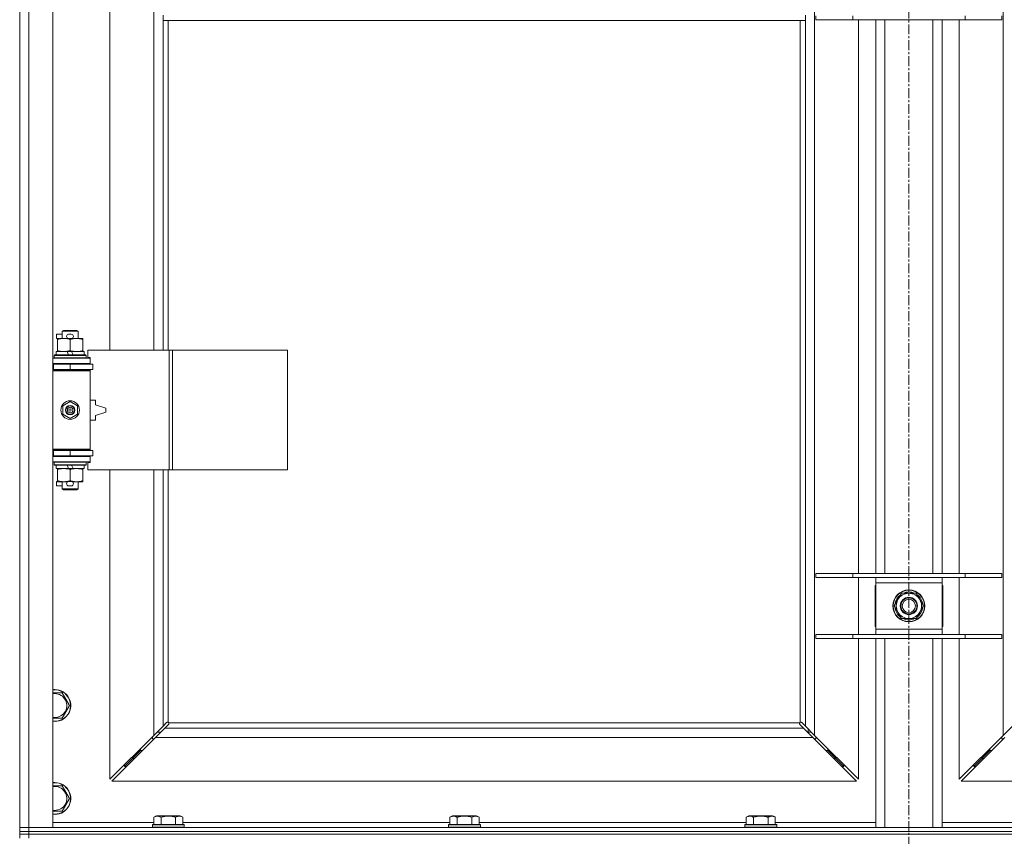
# Model space of a CAD drawing. Units: millimetres. Extents: x 0 to 17535, y -6 to 11880.
# Drawn here: x 3684 to 4426, y 8919 to 9534 of the extents above; entities that cross this region are included whole.
import ezdxf

# ---------------------------------------------------------------- set-up
doc = ezdxf.new("R2010")
doc.units = ezdxf.units.MM
doc.linetypes.add('K5LT_AXLED', pattern=[12, 7.5, -1.5, 1.5, -1.5])
doc.linetypes.add('K5LT_THIN', pattern=[0])
for name, color, linetype, true_color in [('OSI', 2, 'Continuous', 0xffff00), ('R', 1, 'Continuous', 0xff0000), ('WELDING', 7, 'Continuous', 0xffffff)]:
    doc.layers.add(name, color=color, linetype=linetype, true_color=true_color)

msp = doc.modelspace()

# ---------------------------------------------------------------- linework, layer by layer
at = {"layer": 'OSI', "color": 30, "linetype": 'K5LT_AXLED', "lineweight": 18, "true_color": 0xff8000}
msp.add_line((4354.01, 10778.19), (4354.01, 7456.19), dxfattribs=at)
at = {"layer": 'R', "color": 7, "linetype": 'K5LT_THIN', "lineweight": 18}
for p, q in [((3684.01, 8925.19), (3684.01, 10191.19)), ((3691.01, 10191.19), (3691.01, 8925.19)), ((3709.01, 10191.19), (3709.01, 8925.19)), ((4283.01, 10121.77), (4283.01, 8994.6)), ((4425.01, 8994.6), (4425.01, 10121.77)), ((3752.01, 9831.69), (3752.01, 9284.69)), ((3785.01, 9284.69), (3785.01, 9831.69)), ((3792.01, 9537.19), (3792.01, 9533.19)), ((4276.01, 9537.19), (4276.01, 9533.19)), ((4284.01, 9533.69), (4284.01, 9536.69)), ((4284.01, 9533.69), (4311.7, 9533.69)), ((4311.7, 9533.69), (4311.7, 9536.69)), ((4311.7, 9533.69), (4396.32, 9533.69)), ((4316.01, 9116.69), (4316.01, 9533.69)), ((4329.01, 9116.69), (4329.01, 9533.69)), ((4336.01, 9116.69), (4336.01, 9533.69)), ((4372.01, 9116.69), (4372.01, 9533.69)), ((4379.01, 9116.69), (4379.01, 9533.69)), ((4392.01, 9533.69), (4392.01, 9116.69)), ((4396.32, 9533.69), (4396.32, 9536.69)), ((4396.32, 9533.69), (4424.01, 9533.69)), ((4424.01, 9533.69), (4424.01, 9536.69)), ((3792.01, 9533.19), (4276.01, 9533.19)), ((3792.01, 9533.19), (3792.01, 9284.69)), ((3796.01, 9533.19), (3796.01, 9284.69)), ((4272.01, 9004.44), (4272.01, 9533.19)), ((4276.01, 9001.6), (4276.01, 9533.19)), ((3711.81, 9293.59), (3711.81, 9296.79)), ((3716.01, 9296.79), (3711.81, 9296.79)), ((3716.01, 9299.11), (3717.01, 9299.69)), ((3716.01, 9299.11), (3728.01, 9299.11)), ((3716.01, 9293.69), (3716.01, 9299.11)), ((3717.01, 9299.69), (3727.01, 9299.69)), ((3722.91, 9296.79), (3720.91, 9296.79)), ((3728.01, 9299.11), (3727.01, 9299.69)), ((3728.01, 9293.69), (3728.01, 9299.11)), ((3712.51, 9293.59), (3711.81, 9293.59)), ((3712.51, 9292.84), (3712.51, 9293.69)), ((3712.51, 9293.69), (3720.35, 9293.69)), ((3712.51, 9284.53), (3712.51, 9292.84)), ((3722.91, 9293.59), (3720.91, 9293.59)), ((3722.01, 9284.53), (3722.01, 9292.84)), ((3723.47, 9293.69), (3726.76, 9293.69)), ((3726.76, 9293.69), (3731.51, 9293.69)), ((3731.51, 9293.69), (3731.51, 9292.84)), ((3731.51, 9284.53), (3731.51, 9292.84)), ((3711.51, 9281.19), (3711.51, 9283.69)), ((3711.51, 9283.69), (3719.71, 9283.69)), ((3712.51, 9283.69), (3712.51, 9284.53)), ((3719.71, 9283.69), (3720.88, 9281.19)), ((3723.02, 9283.69), (3719.71, 9283.69)), ((3723.02, 9283.69), (3724.19, 9281.19)), ((3723.02, 9283.69), (3732.51, 9283.69)), ((3731.51, 9284.53), (3731.51, 9283.69)), ((3732.51, 9281.19), (3732.51, 9283.69)), ((3796.7, 9284.69), (3735.31, 9284.69)), ((3735.31, 9284.69), (3735.31, 9279.19)), ((3799.04, 9284.69), (3796.7, 9284.69)), ((3796.7, 9284.69), (3796.7, 9194.69)), ((3799.04, 9284.69), (3799.04, 9194.69)), ((3885.72, 9284.69), (3799.04, 9284.69)), ((3885.72, 9284.69), (3885.72, 9194.69)), ((3684.01, 9270.19), (3684.01, 9274.19)), ((3709.01, 9278.69), (3737.01, 9278.69)), ((3709.01, 9274.69), (3737.01, 9274.69)), ((3709.01, 9274.19), (3709.51, 9274.19)), ((3709.51, 9274.19), (3722.01, 9274.19)), ((3709.51, 9270.19), (3709.51, 9274.19)), ((3710.01, 9280.89), (3710.18, 9281.19)), ((3710.01, 9278.99), (3710.01, 9280.89)), ((3710.01, 9280.89), (3734.01, 9280.89)), ((3710.01, 9278.99), (3710.18, 9278.69)), ((3710.01, 9278.99), (3734.01, 9278.99)), ((3710.18, 9281.19), (3733.84, 9281.19)), ((3716.01, 9274.19), (3716.01, 9274.69)), ((3722.01, 9270.19), (3722.01, 9274.19)), ((3722.01, 9274.19), (3739.01, 9274.19)), ((3728.01, 9274.19), (3728.01, 9274.69)), ((3734.01, 9280.89), (3733.84, 9281.19)), ((3734.01, 9278.99), (3733.84, 9278.69)), ((3734.01, 9278.99), (3734.01, 9280.89)), ((3735.31, 9279.19), (3737.01, 9279.19)), ((3737.01, 9279.19), (3737.01, 9278.69)), ((3737.01, 9274.69), (3737.01, 9278.69)), ((3737.01, 9274.69), (3737.01, 9274.19)), ((3739.01, 9270.19), (3739.01, 9274.19)), ((3709.01, 9270.19), (3709.51, 9270.19)), ((3709.01, 9269.69), (3736.51, 9269.69)), ((3709.01, 9269.19), (3737.01, 9269.19)), ((3709.51, 9270.19), (3722.01, 9270.19)), ((3716.01, 9269.69), (3716.01, 9270.19)), ((3722.01, 9270.19), (3739.01, 9270.19)), ((3728.01, 9269.69), (3728.01, 9270.19)), ((3737.01, 9269.19), (3736.51, 9269.69)), ((3737.01, 9270.19), (3737.01, 9269.19)), ((3737.01, 9210.19), (3737.01, 9269.19)), ((3716.51, 9242.86), (3722.01, 9246.04)), ((3722.01, 9246.04), (3727.51, 9242.86)), ((3741.01, 9247.19), (3737.01, 9247.19)), ((3741.01, 9243.69), (3741.01, 9247.19)), ((3716.51, 9236.51), (3716.51, 9242.86)), ((3727.51, 9242.86), (3727.51, 9236.51)), ((3749.01, 9241.19), (3741.01, 9243.69)), ((3741.01, 9235.69), (3749.01, 9238.19)), ((3749.01, 9238.19), (3749.01, 9241.19)), ((3722.01, 9233.33), (3716.51, 9236.51)), ((3727.51, 9236.51), (3722.01, 9233.33)), ((3737.01, 9232.19), (3741.01, 9232.19)), ((3741.01, 9232.19), (3741.01, 9235.69)), ((3684.01, 9205.19), (3684.01, 9209.19)), ((3709.01, 9210.19), (3737.01, 9210.19)), ((3709.01, 9209.69), (3736.51, 9209.69)), ((3709.51, 9209.19), (3709.01, 9209.19)), ((3722.01, 9209.19), (3709.51, 9209.19)), ((3709.51, 9209.19), (3709.51, 9205.19)), ((3716.01, 9209.19), (3716.01, 9209.69)), ((3739.01, 9209.19), (3722.01, 9209.19)), ((3722.01, 9209.19), (3722.01, 9205.19)), ((3728.01, 9209.19), (3728.01, 9209.69)), ((3737.01, 9210.19), (3736.51, 9209.69)), ((3737.01, 9210.19), (3737.01, 9209.19)), ((3739.01, 9209.19), (3739.01, 9205.19)), ((3709.51, 9205.19), (3709.01, 9205.19)), ((3737.01, 9204.69), (3709.01, 9204.69)), ((3737.01, 9200.69), (3709.01, 9200.69)), ((3722.01, 9205.19), (3709.51, 9205.19)), ((3710.01, 9200.39), (3710.18, 9200.69)), ((3710.01, 9198.49), (3710.01, 9200.39)), ((3710.01, 9200.39), (3734.01, 9200.39)), ((3716.01, 9204.69), (3716.01, 9205.19)), ((3739.01, 9205.19), (3722.01, 9205.19)), ((3728.01, 9204.69), (3728.01, 9205.19)), ((3734.01, 9200.39), (3733.84, 9200.69)), ((3734.01, 9198.49), (3734.01, 9200.39)), ((3737.01, 9200.19), (3735.31, 9200.19)), ((3735.31, 9200.19), (3735.31, 9194.69)), ((3737.01, 9205.19), (3737.01, 9204.69)), ((3737.01, 9204.69), (3737.01, 9200.69)), ((3737.01, 9200.69), (3737.01, 9200.19)), ((3710.01, 9198.49), (3710.18, 9198.19)), ((3710.01, 9198.49), (3734.01, 9198.49)), ((3710.18, 9198.19), (3733.84, 9198.19)), ((3711.51, 9195.69), (3711.51, 9198.19)), ((3711.51, 9195.69), (3720.88, 9195.69)), ((3712.51, 9194.84), (3712.51, 9195.69)), ((3712.51, 9186.53), (3712.51, 9194.84)), ((3719.71, 9198.19), (3720.88, 9195.69)), ((3720.88, 9195.69), (3724.19, 9195.69)), ((3722.01, 9186.53), (3722.01, 9194.84)), ((3723.02, 9198.19), (3724.19, 9195.69)), ((3724.19, 9195.69), (3732.51, 9195.69)), ((3731.51, 9195.69), (3731.51, 9194.84)), ((3731.51, 9186.53), (3731.51, 9194.84)), ((3732.51, 9195.69), (3732.51, 9198.19)), ((3734.01, 9198.49), (3733.84, 9198.19)), ((3796.7, 9194.69), (3735.31, 9194.69)), ((3752.01, 9194.69), (3752.01, 8961.6)), ((3785.01, 8994.6), (3785.01, 9194.69)), ((3792.01, 9194.69), (3792.01, 9001.6)), ((3796.01, 9194.69), (3796.01, 9004.44)), ((3799.04, 9194.69), (3796.7, 9194.69)), ((3885.72, 9194.69), (3799.04, 9194.69)), ((3711.81, 9182.59), (3711.81, 9185.79)), ((3712.51, 9185.79), (3711.81, 9185.79)), ((3712.51, 9185.69), (3712.51, 9186.53)), ((3717.26, 9185.69), (3712.51, 9185.69)), ((3716.01, 9180.26), (3716.01, 9185.69)), ((3720.35, 9185.69), (3717.26, 9185.69)), ((3722.91, 9185.79), (3720.91, 9185.79)), ((3726.76, 9185.69), (3723.47, 9185.69)), ((3731.51, 9185.69), (3726.76, 9185.69)), ((3728.01, 9180.26), (3728.01, 9185.69)), ((3731.51, 9186.53), (3731.51, 9185.69)), ((3716.01, 9182.59), (3711.81, 9182.59)), ((3716.01, 9180.26), (3717.01, 9179.69)), ((3716.01, 9180.26), (3728.01, 9180.26)), ((3717.01, 9179.69), (3727.01, 9179.69)), ((3722.91, 9182.59), (3720.91, 9182.59)), ((3728.01, 9180.26), (3727.01, 9179.69)), ((4284.01, 9116.69), (4311.7, 9116.69)), ((4284.01, 9113.69), (4284.01, 9116.69)), ((4284.01, 9113.69), (4311.7, 9113.69)), ((4311.7, 9116.69), (4396.32, 9116.69)), ((4311.7, 9113.69), (4311.7, 9116.69)), ((4311.7, 9113.69), (4396.32, 9113.69)), ((4316.01, 9070.69), (4316.01, 9113.69)), ((4329.01, 9109.69), (4329.01, 9113.69)), ((4379.01, 9113.69), (4379.01, 9109.69)), ((4392.01, 9113.69), (4392.01, 9070.69)), ((4396.32, 9116.69), (4424.01, 9116.69)), ((4396.32, 9113.69), (4396.32, 9116.69)), ((4396.32, 9113.69), (4424.01, 9113.69)), ((4424.01, 9113.69), (4424.01, 9116.69)), ((4328.51, 9107.69), (4328.51, 9076.69)), ((4329.01, 9107.69), (4328.51, 9107.69)), ((4329.01, 9074.69), (4329.01, 9109.69)), ((4379.01, 9109.69), (4329.01, 9109.69)), ((4379.01, 9109.69), (4379.01, 9074.69)), ((4379.51, 9107.69), (4379.01, 9107.69)), ((4379.51, 9076.69), (4379.51, 9107.69)), ((4343.04, 9092.19), (4345.78, 9096.94)), ((4345.78, 9096.94), (4348.53, 9101.69)), ((4348.53, 9101.69), (4354.01, 9101.69)), ((4354.01, 9101.69), (4359.49, 9101.69)), ((4359.49, 9101.69), (4362.24, 9096.94)), ((4362.24, 9096.94), (4364.98, 9092.19)), ((4345.78, 9087.44), (4343.04, 9092.19)), ((4364.98, 9092.19), (4362.24, 9087.44)), ((4364.28, 9090.01), (4363.72, 9090.01)), ((4364.33, 9093.32), (4364.45, 9093.32)), ((4364.46, 9091.17), (4364.4, 9091.17)), ((4348.53, 9082.69), (4345.78, 9087.44)), ((4354.01, 9082.69), (4348.53, 9082.69)), ((4359.49, 9082.69), (4354.01, 9082.69)), ((4362.24, 9087.44), (4359.49, 9082.69)), ((4328.51, 9076.69), (4329.01, 9076.69)), ((4329.01, 9070.69), (4329.01, 9074.69)), ((4329.01, 9074.69), (4379.01, 9074.69)), ((4379.01, 9076.69), (4379.51, 9076.69)), ((4379.01, 9074.69), (4379.01, 9070.69)), ((4284.01, 9070.69), (4311.7, 9070.69)), ((4284.01, 9067.69), (4284.01, 9070.69)), ((4284.01, 9067.69), (4311.7, 9067.69)), ((4311.7, 9070.69), (4396.32, 9070.69)), ((4311.7, 9067.69), (4311.7, 9070.69)), ((4311.7, 9067.69), (4396.32, 9067.69)), ((4316.01, 8961.6), (4316.01, 9067.69)), ((4329.01, 8925.19), (4329.01, 9067.69)), ((4336.01, 8925.19), (4336.01, 9067.69)), ((4372.01, 8925.19), (4372.01, 9067.69)), ((4379.01, 8925.19), (4379.01, 9067.69)), ((4392.01, 9067.69), (4392.01, 8961.6)), ((4396.32, 9070.69), (4424.01, 9070.69)), ((4396.32, 9067.69), (4396.32, 9070.69)), ((4396.32, 9067.69), (4424.01, 9067.69)), ((4424.01, 9067.69), (4424.01, 9070.69)), ((3710.51, 9026.69), (3715.99, 9026.69)), ((3715.99, 9026.69), (3721.48, 9017.19)), ((3721.48, 9017.19), (3715.99, 9007.69)), ((3715.99, 9007.69), (3709.01, 9007.69)), ((3785.01, 8994.6), (3792.01, 9001.6)), ((3793.42, 9000.19), (3786.42, 8993.19)), ((3792.01, 9001.6), (3794.73, 9004.32)), ((3796.14, 9002.9), (3793.42, 9000.19)), ((3793.42, 9000.19), (4274.6, 9000.19)), ((3795.27, 9004.57), (3795.33, 9004.57)), ((3795.3, 9004.57), (3795.3, 9004.57)), ((3796.27, 9004.19), (4271.75, 9004.19)), ((3796.39, 9003.44), (3796.39, 9003.51)), ((4271.63, 9003.44), (4271.63, 9003.51)), ((4271.63, 9003.48), (4271.63, 9003.48)), ((4274.6, 9000.19), (4271.88, 9002.9)), ((4272.75, 9004.57), (4272.69, 9004.57)), ((4273.29, 9004.32), (4276.01, 9001.6)), ((4281.6, 8993.19), (4274.6, 9000.19)), ((4276.01, 9001.6), (4283.01, 8994.6)), ((4278.01, 8997.19), (4278.01, 8999.6)), ((4425.01, 8994.6), (4432.01, 9001.6)), ((3752.01, 8961.6), (3785.01, 8994.6)), ((3786.42, 8993.19), (3753.42, 8960.19)), ((3784.01, 8993.6), (3784.01, 8992.19)), ((3784.01, 8992.19), (3785.42, 8992.19)), ((4281.6, 8993.19), (3786.42, 8993.19)), ((3787.6, 8997.19), (3790.42, 8997.19)), ((4277.6, 8997.19), (4280.42, 8997.19)), ((4314.6, 8960.19), (4281.6, 8993.19)), ((4282.6, 8992.19), (4284.01, 8992.19)), ((4283.01, 8994.6), (4316.01, 8961.6)), ((4284.01, 8992.19), (4284.01, 8993.6)), ((4392.01, 8961.6), (4425.01, 8994.6)), ((4426.42, 8993.19), (4393.42, 8960.19)), ((4424.01, 8993.6), (4424.01, 8992.19)), ((4424.01, 8992.19), (4425.42, 8992.19)), ((3775.01, 8984.6), (3775.01, 8983.19)), ((4293.01, 8983.19), (4293.01, 8984.6)), ((4415.01, 8984.6), (4415.01, 8983.19)), ((3763.01, 8971.19), (3769.01, 8977.19)), ((3763.01, 8971.19), (3769.01, 8977.19)), ((3769.01, 8977.19), (3775.01, 8983.19)), ((3769.01, 8977.19), (3775.01, 8983.19)), ((3769.01, 8978.6), (3769.01, 8977.19)), ((3769.01, 8977.19), (3770.42, 8977.19)), ((3775.01, 8983.19), (3776.42, 8983.19)), ((4291.6, 8983.19), (4293.01, 8983.19)), ((4293.01, 8983.19), (4299.01, 8977.19)), ((4293.01, 8983.19), (4299.01, 8977.19)), ((4297.6, 8977.19), (4299.01, 8977.19)), ((4299.01, 8977.19), (4299.01, 8978.6)), ((4299.01, 8977.19), (4305.01, 8971.19)), ((4299.01, 8977.19), (4305.01, 8971.19)), ((4403.01, 8971.19), (4409.01, 8977.19)), ((4403.01, 8971.19), (4409.01, 8977.19)), ((4409.01, 8977.19), (4415.01, 8983.19)), ((4409.01, 8977.19), (4415.01, 8983.19)), ((4409.01, 8978.6), (4409.01, 8977.19)), ((4409.01, 8977.19), (4410.42, 8977.19)), ((4415.01, 8983.19), (4416.42, 8983.19)), ((3763.01, 8972.6), (3763.01, 8971.19)), ((3763.01, 8971.19), (3764.42, 8971.19)), ((4303.6, 8971.19), (4305.01, 8971.19)), ((4305.01, 8971.19), (4305.01, 8972.6)), ((4403.01, 8972.6), (4403.01, 8971.19)), ((4403.01, 8971.19), (4404.42, 8971.19)), ((3710.51, 8956.69), (3715.99, 8956.69)), ((3715.99, 8956.69), (3721.48, 8947.19)), ((3753.42, 8960.19), (4314.6, 8960.19)), ((4393.42, 8960.19), (4954.6, 8960.19)), ((3721.48, 8947.19), (3715.99, 8937.69)), ((3715.99, 8937.69), (3709.01, 8937.69)), ((3785.04, 8933.03), (3787.04, 8934.19)), ((3785.04, 8933.03), (3785.04, 8927.69)), ((3788.24, 8934.19), (3787.04, 8934.19)), ((3804.98, 8934.19), (3788.24, 8934.19)), ((3790.53, 8933.03), (3790.53, 8927.69)), ((3801.49, 8933.03), (3801.49, 8927.69)), ((3806.98, 8933.03), (3804.98, 8934.19)), ((3806.98, 8933.03), (3806.98, 8927.69)), ((4008.24, 8933.03), (4010.24, 8934.19)), ((4008.24, 8933.03), (4008.24, 8927.69)), ((4011.44, 8934.19), (4010.24, 8934.19)), ((4028.18, 8934.19), (4011.44, 8934.19)), ((4013.73, 8933.03), (4013.73, 8927.69)), ((4024.69, 8933.03), (4024.69, 8927.69)), ((4030.18, 8933.03), (4028.18, 8934.19)), ((4030.18, 8933.03), (4030.18, 8927.69)), ((4231.44, 8933.03), (4233.44, 8934.19)), ((4231.44, 8933.03), (4231.44, 8927.69)), ((4234.64, 8934.19), (4233.44, 8934.19)), ((4251.38, 8934.19), (4234.64, 8934.19)), ((4236.93, 8933.03), (4236.93, 8927.69)), ((4247.89, 8933.03), (4247.89, 8927.69)), ((4253.38, 8933.03), (4251.38, 8934.19)), ((4253.38, 8933.03), (4253.38, 8927.69)), ((3709.01, 8929.19), (3785.04, 8929.19)), ((3784.01, 8927.39), (3784.18, 8927.69)), ((3784.01, 8927.39), (3784.01, 8925.49)), ((3785.62, 8927.39), (3784.01, 8927.39)), ((3784.01, 8925.49), (3784.18, 8925.19)), ((3785.62, 8925.49), (3784.01, 8925.49)), ((3785.77, 8927.69), (3784.18, 8927.69)), ((3808.01, 8927.39), (3785.62, 8927.39)), ((3808.01, 8925.49), (3785.62, 8925.49)), ((3807.84, 8927.69), (3785.77, 8927.69)), ((3806.98, 8929.19), (4008.24, 8929.19)), ((3808.01, 8927.39), (3807.84, 8927.69)), ((3808.01, 8925.49), (3807.84, 8925.19)), ((3808.01, 8927.39), (3808.01, 8925.49)), ((4007.21, 8927.39), (4007.38, 8927.69)), ((4007.21, 8927.39), (4007.21, 8925.49)), ((4008.82, 8927.39), (4007.21, 8927.39)), ((4007.21, 8925.49), (4007.38, 8925.19)), ((4008.82, 8925.49), (4007.21, 8925.49)), ((4008.97, 8927.69), (4007.38, 8927.69)), ((4031.21, 8927.39), (4008.82, 8927.39)), ((4031.21, 8925.49), (4008.82, 8925.49)), ((4031.04, 8927.69), (4008.97, 8927.69)), ((4030.18, 8929.19), (4231.44, 8929.19)), ((4031.21, 8927.39), (4031.04, 8927.69)), ((4031.21, 8925.49), (4031.04, 8925.19)), ((4031.21, 8927.39), (4031.21, 8925.49)), ((4230.41, 8927.39), (4230.58, 8927.69)), ((4230.41, 8927.39), (4230.41, 8925.49)), ((4232.02, 8927.39), (4230.41, 8927.39)), ((4230.41, 8925.49), (4230.58, 8925.19)), ((4232.02, 8925.49), (4230.41, 8925.49)), ((4232.17, 8927.69), (4230.58, 8927.69)), ((4254.41, 8927.39), (4232.02, 8927.39)), ((4254.41, 8925.49), (4232.02, 8925.49)), ((4254.24, 8927.69), (4232.17, 8927.69)), ((4253.38, 8929.19), (4329.01, 8929.19)), ((4254.41, 8927.39), (4254.24, 8927.69)), ((4254.41, 8925.49), (4254.24, 8925.19)), ((4254.41, 8927.39), (4254.41, 8925.49)), ((4379.01, 8929.19), (4454.64, 8929.19)), ((3684.01, 8925.19), (3691.01, 8925.19)), ((3684.01, 8922.19), (3684.01, 8925.19)), ((3691.01, 8925.19), (3684.01, 8925.19)), ((3684.01, 8920.19), (3684.01, 8922.19)), ((3684.01, 8922.19), (3691.01, 8922.19)), ((3691.01, 8922.19), (3684.01, 8922.19)), ((3684.01, 8920.19), (3691.01, 8920.19)), ((3684.01, 8920.19), (3684.01, 8917.19)), ((3691.01, 8920.19), (3684.01, 8920.19)), ((3691.01, 8922.19), (3691.01, 8925.19)), ((3709.01, 8925.19), (3691.01, 8925.19)), ((3691.01, 8925.19), (5017.01, 8925.19)), ((3691.01, 8922.19), (5017.01, 8922.19)), ((3691.01, 8920.19), (3691.01, 8922.19)), ((3691.01, 8922.19), (5017.01, 8922.19)), ((3691.01, 8920.19), (3691.01, 8917.19)), ((5017.01, 8920.19), (3691.01, 8920.19)), ((3691.01, 8920.19), (5017.01, 8920.19))]:
    msp.add_line(p, q, dxfattribs=at)
for centre, radius in [((3722.01, 9239.69), 7), ((3722.01, 9239.69), 3.49), ((3722.01, 9239.69), 3.49), ((3722.01, 9239.69), 3.25), ((3722.01, 9239.69), 3.19), ((3722.01, 9239.69), 3.19), ((3722.01, 9239.69), 2.1), ((3722.01, 9239.69), 0.9), ((4354.01, 9092.19), 12), ((4354.01, 9092.19), 11.83), ((4354.01, 9092.19), 6.5), ((4354.01, 9092.19), 6), ((4354.01, 9092.19), 5)]:
    msp.add_circle(centre, radius, dxfattribs=at)
for centre, radius, start, end in [((3720.91, 9295.19), 1.6, 90, 270), ((3722.91, 9295.19), 1.6, 270, 90), ((3709.01, 9266.19), 4, 61.04498, 90), ((3709.01, 9266.19), 8, 28.95502, 30), ((3709.01, 9213.19), 4, 270, 298.95502), ((3709.01, 9213.19), 8, 330, 331.04498), ((3720.91, 9184.19), 1.6, 90, 270), ((3722.91, 9184.19), 1.6, 270, 90), ((4354.01, 9052.19), 52.5, 118.43689, 119.05928), ((4354.01, 9092.19), 10.5, 124.79123, 175.20877), ((4354.01, 9092.19), 9.5, 150, 210), ((4354.01, 9092.19), 9.5, 90, 150), ((4354.01, 9092.19), 10.5, 64.79123, 115.20877), ((4354.01, 9092.19), 9.5, 30, 90), ((4354.01, 9092.19), 10.5, 6.18948, 55.20877), ((4354.01, 9092.19), 9.5, 330, 30), ((4354.01, 9052.19), 52.5, 60.94072, 61.56311), ((4354.01, 9052.19), 47.5, 121.75686, 122.46892), ((4354.01, 9092.19), 10.5, 184.79123, 235.20877), ((4354.01, 9092.19), 10.5, 304.79123, 348.02798), ((4354.01, 9092.19), 10.5, 348.02798, 354.46761), ((4354.01, 9052.19), 47.5, 57.53108, 58.24314), ((4354.01, 9092.19), 9.5, 210, 270), ((4354.01, 9092.19), 10.5, 244.79123, 295.20877), ((4354.01, 9092.19), 9.5, 270, 330), ((3710.51, 9017.19), 12, 262.81924, 90), ((3710.51, 9017.19), 12, 90, 97.18076), ((3710.51, 9017.19), 11.83, 262.71351, 90), ((3710.51, 9017.19), 11.83, 90, 97.28649), ((3710.51, 9017.19), 8.97, 260.37625, 90), ((3710.51, 9017.19), 8.97, 90, 99.62375), ((3795.44, 9003.62), 1, 34.4499, 55.5501), ((4272.58, 9003.62), 1, 124.4499, 145.5501), ((3710.51, 8947.19), 12, 262.81924, 90), ((3710.51, 8947.19), 12, 90, 97.18076), ((3710.51, 8947.19), 11.83, 262.71351, 90), ((3710.51, 8947.19), 11.83, 90, 97.28649), ((3710.51, 8947.19), 8.97, 260.37625, 90), ((3710.51, 8947.19), 8.97, 90, 99.62375)]:
    msp.add_arc(centre, radius, start, end, dxfattribs=at)
at = {"layer": 'WELDING', "color": 7, "linetype": 'K5LT_THIN', "lineweight": 18}
for p, q in [((3709.01, 9026.69), (3710.51, 9026.69)), ((3794.73, 9004.32), (3794.9, 9004.45)), ((3794.9, 9004.45), (3795.1, 9004.54)), ((3795.1, 9004.54), (3795.3, 9004.57)), ((3795.3, 9004.57), (3795.33, 9004.57)), ((3795.41, 9004.6), (3795.33, 9004.57)), ((3795.49, 9004.61), (3795.41, 9004.6)), ((3795.65, 9004.57), (3795.46, 9004.61)), ((3795.58, 9004.62), (3795.49, 9004.61)), ((3795.73, 9004.6), (3795.58, 9004.62)), ((3795.84, 9004.52), (3795.65, 9004.57)), ((3795.87, 9004.54), (3795.73, 9004.6)), ((3796.01, 9004.44), (3795.84, 9004.52)), ((3796.01, 9004.44), (3795.87, 9004.54)), ((3796.28, 9003.08), (3796.14, 9002.9)), ((3796.36, 9004.05), (3796.27, 9004.19)), ((3796.34, 9004.01), (3796.27, 9004.19)), ((3796.36, 9003.27), (3796.28, 9003.08)), ((3796.4, 9003.83), (3796.34, 9004.01)), ((3796.42, 9003.9), (3796.36, 9004.05)), ((3796.39, 9003.48), (3796.36, 9003.27)), ((3796.39, 9003.51), (3796.39, 9003.48)), ((3796.43, 9003.63), (3796.4, 9003.83)), ((3796.44, 9003.75), (3796.42, 9003.9)), ((4271.6, 9003.9), (4271.58, 9003.75)), ((4271.58, 9003.75), (4271.58, 9003.67)), ((4271.58, 9003.67), (4271.6, 9003.59)), ((4271.62, 9003.83), (4271.59, 9003.63)), ((4271.65, 9004.05), (4271.6, 9003.9)), ((4271.6, 9003.59), (4271.63, 9003.51)), ((4271.68, 9004.01), (4271.62, 9003.83)), ((4271.63, 9003.48), (4271.63, 9003.51)), ((4271.66, 9003.27), (4271.63, 9003.48)), ((4271.75, 9004.19), (4271.65, 9004.05)), ((4271.74, 9003.08), (4271.66, 9003.27)), ((4271.75, 9004.19), (4271.68, 9004.01)), ((4271.88, 9002.9), (4271.74, 9003.08)), ((4272.14, 9004.54), (4272.01, 9004.44)), ((4272.18, 9004.52), (4272.01, 9004.44)), ((4272.29, 9004.6), (4272.14, 9004.54)), ((4272.37, 9004.57), (4272.18, 9004.52)), ((4272.44, 9004.62), (4272.29, 9004.6)), ((4272.56, 9004.61), (4272.37, 9004.57)), ((4272.69, 9004.57), (4272.72, 9004.57)), ((4272.72, 9004.57), (4272.92, 9004.54)), ((4272.92, 9004.54), (4273.12, 9004.45)), ((4273.12, 9004.45), (4273.29, 9004.32)), ((3709.01, 8956.69), (3710.51, 8956.69))]:
    msp.add_line(p, q, dxfattribs=at)
for centre, radius, start, end in [((4351.84, 9034.08), 71.97, 108.49019, 108.91041), ((4354.17, 9032.45), 73.61, 69.86784, 70.2818), ((3795.85, 9003.75), 0.595, 335.94988, 359.92186), ((4272.44, 9004.02), 0.595, 65.94988, 89.92186)]:
    msp.add_arc(centre, radius, start, end, dxfattribs=at)
for points, knots in [([(3722.01, 9292.84), (3721.45, 9293.02), (3720.64, 9293.26), (3719.64, 9293.47), (3719.04, 9293.56), (3718.52, 9293.62), (3717.93, 9293.67), (3717.31, 9293.69), (3716.7, 9293.68), (3716.25, 9293.65), (3715.74, 9293.6), (3715.11, 9293.51), (3713.97, 9293.28), (3713.09, 9293.03), (3712.51, 9292.84)], [0, 0, 0, 0, 2.72415, 3.912285, 4.716446, 5.530362, 6.353984, 7.500189, 8.40607, 9.211142, 9.605533, 10.761675, 12.184093, 15, 15, 15, 15]), ([(3726.76, 9293.69), (3726.44, 9293.69), (3725.9, 9293.66), (3725.05, 9293.58), (3724.14, 9293.43), (3723.09, 9293.18), (3722.36, 9292.95), (3722.01, 9292.84)], [0, 0, 0, 0, 1.597458, 2.676777, 4.235764, 6.182879, 8, 8, 8, 8]), ([(3731.51, 9292.84), (3730.93, 9293.03), (3730.09, 9293.27), (3728.98, 9293.5), (3728.25, 9293.6), (3727.52, 9293.67), (3727.03, 9293.69), (3726.76, 9293.69)], [0, 0, 0, 0, 3.005828, 4.318193, 5.5895, 6.632109, 8, 8, 8, 8]), ([(3712.51, 9284.53), (3713.01, 9284.37), (3713.76, 9284.14), (3714.74, 9283.93), (3715.4, 9283.82), (3716.02, 9283.74), (3716.64, 9283.7), (3717.06, 9283.69), (3717.26, 9283.69)], [0, 0, 0, 0, 2.905563, 4.375924, 5.511195, 6.679161, 7.850161, 9, 9, 9, 9]), ([(3717.26, 9283.69), (3717.47, 9283.69), (3717.91, 9283.7), (3718.55, 9283.75), (3719.18, 9283.83), (3719.98, 9283.97), (3720.93, 9284.19), (3721.66, 9284.42), (3722.01, 9284.53)], [0, 0, 0, 0, 1.192024, 2.404251, 3.60809, 4.765234, 6.955738, 9, 9, 9, 9]), ([(3722.01, 9284.53), (3722.44, 9284.39), (3723.18, 9284.17), (3724.19, 9283.94), (3725.01, 9283.8), (3725.75, 9283.72), (3726.33, 9283.69), (3726.67, 9283.69), (3726.76, 9283.69)], [0, 0, 0, 0, 2.494996, 4.309231, 5.73815, 7.133977, 8.472011, 9, 9, 9, 9]), ([(3726.76, 9283.69), (3727.07, 9283.69), (3727.68, 9283.71), (3728.45, 9283.79), (3729.31, 9283.93), (3730.28, 9284.15), (3731.1, 9284.4), (3731.51, 9284.53)], [0, 0, 0, 0, 1.523216, 3.057663, 3.814901, 5.878539, 8, 8, 8, 8]), ([(3722.01, 9194.84), (3721.45, 9195.02), (3720.64, 9195.26), (3719.64, 9195.47), (3719.04, 9195.56), (3718.52, 9195.62), (3717.93, 9195.67), (3717.31, 9195.69), (3716.7, 9195.68), (3716.25, 9195.65), (3715.74, 9195.6), (3715.11, 9195.51), (3713.97, 9195.28), (3713.09, 9195.03), (3712.51, 9194.84)], [0, 0, 0, 0, 2.72415, 3.912285, 4.716446, 5.530362, 6.353984, 7.500189, 8.40607, 9.211142, 9.605533, 10.761675, 12.184093, 15, 15, 15, 15]), ([(3726.76, 9195.69), (3726.44, 9195.69), (3725.9, 9195.66), (3725.05, 9195.58), (3724.14, 9195.43), (3723.09, 9195.18), (3722.36, 9194.95), (3722.01, 9194.84)], [0, 0, 0, 0, 1.597458, 2.676777, 4.235764, 6.182879, 8, 8, 8, 8]), ([(3731.51, 9194.84), (3730.93, 9195.03), (3730.09, 9195.27), (3728.98, 9195.5), (3728.25, 9195.6), (3727.52, 9195.67), (3727.03, 9195.69), (3726.76, 9195.69)], [0, 0, 0, 0, 3.005828, 4.318193, 5.5895, 6.632109, 8, 8, 8, 8]), ([(3712.51, 9186.53), (3713.01, 9186.37), (3713.76, 9186.14), (3714.74, 9185.93), (3715.4, 9185.82), (3716.02, 9185.74), (3716.64, 9185.7), (3717.06, 9185.69), (3717.26, 9185.69)], [0, 0, 0, 0, 2.905563, 4.375924, 5.511195, 6.679161, 7.850161, 9, 9, 9, 9]), ([(3717.26, 9185.69), (3717.47, 9185.69), (3717.91, 9185.7), (3718.55, 9185.75), (3719.18, 9185.83), (3719.98, 9185.97), (3720.93, 9186.19), (3721.66, 9186.42), (3722.01, 9186.53)], [0, 0, 0, 0, 1.192024, 2.404251, 3.60809, 4.765234, 6.955738, 9, 9, 9, 9]), ([(3722.01, 9186.53), (3722.44, 9186.39), (3723.18, 9186.17), (3724.19, 9185.94), (3725.01, 9185.8), (3725.75, 9185.72), (3726.33, 9185.69), (3726.67, 9185.69), (3726.76, 9185.69)], [0, 0, 0, 0, 2.494996, 4.309231, 5.73815, 7.133977, 8.472011, 9, 9, 9, 9]), ([(3726.76, 9185.69), (3727.07, 9185.69), (3727.68, 9185.71), (3728.45, 9185.79), (3729.31, 9185.93), (3730.28, 9186.15), (3731.1, 9186.4), (3731.51, 9186.53)], [0, 0, 0, 0, 1.523216, 3.057663, 3.814901, 5.878539, 8, 8, 8, 8]), ([(3787.78, 8933.88), (3787.64, 8933.88), (3787.36, 8933.87), (3786.92, 8933.8), (3786.51, 8933.69), (3785.87, 8933.47), (3785.4, 8933.24), (3785.04, 8933.03)], [0, 0, 0, 0, 1.226606, 2.409535, 3.824463, 4.76519, 8, 8, 8, 8]), ([(3790.53, 8933.03), (3790.34, 8933.14), (3790, 8933.32), (3789.45, 8933.57), (3788.93, 8933.73), (3788.42, 8933.84), (3788.06, 8933.88), (3787.84, 8933.88), (3787.78, 8933.88)], [0, 0, 0, 0, 1.81824, 3.449192, 5.5205, 6.92415, 8.399389, 9, 9, 9, 9]), ([(3801.49, 8933.03), (3801.26, 8933.1), (3800.64, 8933.27), (3799.51, 8933.53), (3798.39, 8933.72), (3797.43, 8933.82), (3796.8, 8933.87), (3796.3, 8933.88), (3795.93, 8933.88), (3795.6, 8933.88), (3795.2, 8933.86), (3794.74, 8933.83), (3794.29, 8933.79), (3793.64, 8933.72), (3792.62, 8933.56), (3791.52, 8933.31), (3790.77, 8933.1), (3790.53, 8933.03)], [0, 0, 0, 0, 2.896048, 7.635036, 13.675312, 16.352744, 19.030177, 21.193346, 22.27493, 23.356515, 25.164905, 26.973294, 28.781684, 30.590074, 34.691771, 40.985529, 43.953237, 43.953237, 43.953237, 43.953237]), ([(3806.98, 8933.03), (3806.65, 8933.22), (3806.26, 8933.42), (3805.76, 8933.61), (3805.5, 8933.69), (3805.22, 8933.77), (3804.94, 8933.82), (3804.61, 8933.87), (3804.26, 8933.89), (3803.9, 8933.87), (3803.58, 8933.83), (3803.23, 8933.76), (3802.8, 8933.64), (3802.2, 8933.41), (3801.75, 8933.18), (3801.49, 8933.03)], [0, 0, 0, 0, 2.912728, 3.529104, 4.366059, 5.20805, 5.90491, 6.841792, 7.999747, 8.992853, 9.878966, 10.753647, 12.031595, 13.665019, 16, 16, 16, 16]), ([(4010.98, 8933.88), (4010.84, 8933.88), (4010.56, 8933.87), (4010.12, 8933.8), (4009.71, 8933.69), (4009.07, 8933.47), (4008.6, 8933.24), (4008.24, 8933.03)], [0, 0, 0, 0, 1.226606, 2.409535, 3.824463, 4.76519, 8, 8, 8, 8]), ([(4013.73, 8933.03), (4013.54, 8933.14), (4013.2, 8933.32), (4012.65, 8933.57), (4012.13, 8933.73), (4011.62, 8933.84), (4011.26, 8933.88), (4011.04, 8933.88), (4010.98, 8933.88)], [0, 0, 0, 0, 1.81824, 3.449192, 5.5205, 6.92415, 8.399389, 9, 9, 9, 9]), ([(4024.69, 8933.03), (4024.46, 8933.1), (4023.84, 8933.27), (4022.71, 8933.53), (4021.59, 8933.72), (4020.63, 8933.82), (4020, 8933.87), (4019.5, 8933.88), (4019.13, 8933.88), (4018.8, 8933.88), (4018.4, 8933.86), (4017.94, 8933.83), (4017.49, 8933.79), (4016.84, 8933.72), (4015.82, 8933.56), (4014.72, 8933.31), (4013.97, 8933.1), (4013.73, 8933.03)], [0, 0, 0, 0, 2.896048, 7.635036, 13.675312, 16.352744, 19.030177, 21.193346, 22.27493, 23.356515, 25.164905, 26.973294, 28.781684, 30.590074, 34.691771, 40.985529, 43.953237, 43.953237, 43.953237, 43.953237]), ([(4030.18, 8933.03), (4029.85, 8933.22), (4029.46, 8933.42), (4028.96, 8933.61), (4028.7, 8933.69), (4028.42, 8933.77), (4028.14, 8933.82), (4027.81, 8933.87), (4027.46, 8933.89), (4027.1, 8933.87), (4026.78, 8933.83), (4026.43, 8933.76), (4026, 8933.64), (4025.4, 8933.41), (4024.95, 8933.18), (4024.69, 8933.03)], [0, 0, 0, 0, 2.912728, 3.529104, 4.366059, 5.20805, 5.90491, 6.841792, 7.999747, 8.992853, 9.878966, 10.753647, 12.031595, 13.665019, 16, 16, 16, 16]), ([(4234.18, 8933.88), (4234.04, 8933.88), (4233.76, 8933.87), (4233.32, 8933.8), (4232.91, 8933.69), (4232.27, 8933.47), (4231.8, 8933.24), (4231.44, 8933.03)], [0, 0, 0, 0, 1.226606, 2.409535, 3.824463, 4.76519, 8, 8, 8, 8]), ([(4236.93, 8933.03), (4236.74, 8933.14), (4236.4, 8933.32), (4235.85, 8933.57), (4235.33, 8933.73), (4234.82, 8933.84), (4234.46, 8933.88), (4234.24, 8933.88), (4234.18, 8933.88)], [0, 0, 0, 0, 1.81824, 3.449192, 5.5205, 6.92415, 8.399389, 9, 9, 9, 9]), ([(4247.89, 8933.03), (4247.66, 8933.1), (4247.04, 8933.27), (4245.91, 8933.53), (4244.79, 8933.72), (4243.83, 8933.82), (4243.2, 8933.87), (4242.7, 8933.88), (4242.33, 8933.88), (4242, 8933.88), (4241.6, 8933.86), (4241.14, 8933.83), (4240.69, 8933.79), (4240.04, 8933.72), (4239.02, 8933.56), (4237.92, 8933.31), (4237.17, 8933.1), (4236.93, 8933.03)], [0, 0, 0, 0, 2.896048, 7.635036, 13.675312, 16.352744, 19.030177, 21.193346, 22.27493, 23.356515, 25.164905, 26.973294, 28.781684, 30.590074, 34.691771, 40.985529, 43.953237, 43.953237, 43.953237, 43.953237]), ([(4253.38, 8933.03), (4253.05, 8933.22), (4252.66, 8933.42), (4252.16, 8933.61), (4251.9, 8933.69), (4251.62, 8933.77), (4251.34, 8933.82), (4251.01, 8933.87), (4250.66, 8933.89), (4250.3, 8933.87), (4249.98, 8933.83), (4249.63, 8933.76), (4249.2, 8933.64), (4248.6, 8933.41), (4248.15, 8933.18), (4247.89, 8933.03)], [0, 0, 0, 0, 2.912728, 3.529104, 4.366059, 5.20805, 5.90491, 6.841792, 7.999747, 8.992853, 9.878966, 10.753647, 12.031595, 13.665019, 16, 16, 16, 16])]:
    msp.add_open_spline(points, degree=3, knots=knots, dxfattribs=at)

doc.saveas('drawing.dxf')
